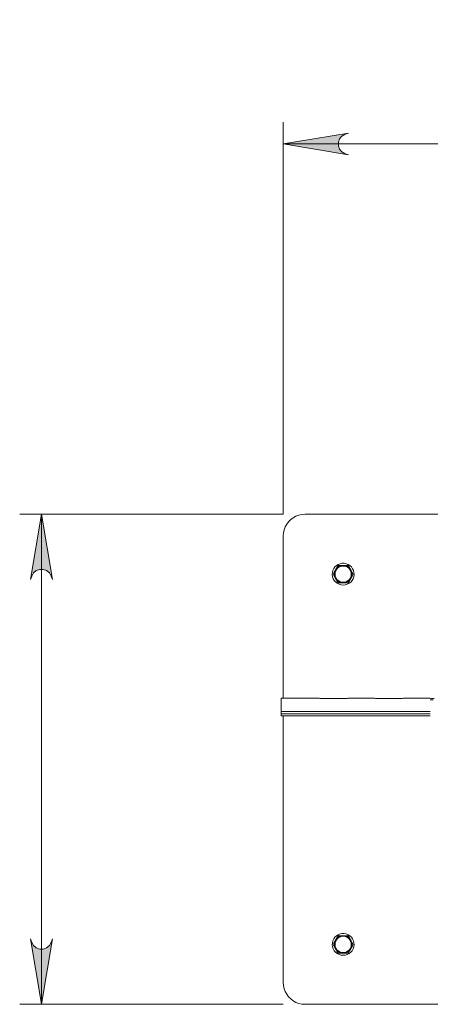
# Model space of a CAD drawing. Units: inches. Extents: x 0 to 16.5, y 0 to 11.7.
# Drawn here: x 2.6 to 3.3, y 2.2 to 3.9 of the extents above; entities that cross this region are included whole.
import ezdxf

# ---------------------------------------------------------------- set-up
doc = ezdxf.new("R2010")
doc.units = ezdxf.units.IN
doc.header["$MEASUREMENT"] = 0
doc.layers.add('Calque 1', color=7, linetype='Continuous')

msp = doc.modelspace()

# ---------------------------------------------------------------- hatches: boundary and pattern name
at = {"layer": 'Calque 1', "true_color": 0xffffff}
h = msp.add_hatch(color=7, dxfattribs=at)
h.dxf.hatch_style = 2
h.paths.add_polyline_path([(2.5871, 2.2856), (2.5892, 2.2792), (2.5925, 2.2735), (2.5975, 2.2694), (2.6036, 2.2671), (2.6101, 2.2671), (2.6162, 2.2694), (2.6211, 2.2735), (2.6244, 2.2792), (2.6265, 2.2856), (2.6068, 2.1675)])
h.paths.add_polyline_path([(2.6265, 2.9352), (2.6244, 2.9416), (2.6211, 2.9472), (2.6162, 2.9514), (2.6101, 2.9536), (2.6036, 2.9536), (2.5975, 2.9514), (2.5925, 2.9472), (2.5892, 2.9416), (2.5871, 2.9352), (2.6068, 3.0533)])
h.paths.add_polyline_path([(5.4004, 6.3374), (5.4025, 6.331), (5.4058, 6.3253), (5.4108, 6.3212), (5.4169, 6.3189), (5.4234, 6.3189), (5.4295, 6.3212), (5.4344, 6.3253), (5.4377, 6.331), (5.4398, 6.3374), (5.4201, 6.2192)])
h.paths.add_polyline_path([(5.4398, 9.0017), (5.4377, 9.0081), (5.4344, 9.0137), (5.4295, 9.0179), (5.4234, 9.0201), (5.4169, 9.0201), (5.4108, 9.0179), (5.4058, 9.0137), (5.4025, 9.0081), (5.4004, 9.0017), (5.4201, 9.1198)])
h = msp.add_hatch(color=7, dxfattribs=at)
h.dxf.hatch_style = 2
h.paths.add_polyline_path([(8.9299, 8.1507), (8.9363, 8.1528), (8.9419, 8.1561), (8.9461, 8.1611), (8.9483, 8.1672), (8.9483, 8.1736), (8.9461, 8.1798), (8.9419, 8.1847), (8.9363, 8.188), (8.9299, 8.1901), (9.048, 8.1704)])
h.paths.add_polyline_path([(8.7134, 8.1901), (8.707, 8.188), (8.7013, 8.1847), (8.6972, 8.1798), (8.695, 8.1736), (8.695, 8.1672), (8.6972, 8.1611), (8.7013, 8.1561), (8.707, 8.1528), (8.7134, 8.1507), (8.5953, 8.1704)])
h.paths.add_polyline_path([(9.0382, 6.6596), (9.0446, 6.6617), (9.0502, 6.6649), (9.0544, 6.6699), (9.0566, 6.676), (9.0566, 6.6825), (9.0544, 6.6886), (9.0502, 6.6936), (9.0446, 6.6968), (9.0382, 6.6989), (9.1563, 6.6793)])
h.paths.add_polyline_path([(8.7134, 6.6989), (8.707, 6.6968), (8.7013, 6.6936), (8.6972, 6.6886), (8.695, 6.6825), (8.695, 6.676), (8.6972, 6.6699), (8.7013, 6.6649), (8.707, 6.6617), (8.7134, 6.6596), (8.5953, 6.6793)])
h.paths.add_polyline_path([(8.7134, 7.1103), (8.707, 7.1082), (8.7013, 7.105), (8.6972, 7.1), (8.695, 7.0939), (8.695, 7.0874), (8.6972, 7.0813), (8.7013, 7.0763), (8.707, 7.0731), (8.7134, 7.0709), (8.5953, 7.0906)])
h.paths.add_polyline_path([(8.3118, 7.0709), (8.3182, 7.0731), (8.3238, 7.0763), (8.328, 7.0813), (8.3302, 7.0874), (8.3302, 7.0939), (8.328, 7.1), (8.3238, 7.105), (8.3182, 7.1082), (8.3118, 7.1103), (8.4299, 7.0906)])
h.paths.add_polyline_path([(4.3037, 3.7029), (4.3101, 3.705), (4.3157, 3.7082), (4.3199, 3.7132), (4.3221, 3.7193), (4.3221, 3.7258), (4.3199, 3.7319), (4.3157, 3.7369), (4.3101, 3.7401), (4.3037, 3.7422), (4.4218, 3.7226)])
h.paths.add_polyline_path([(3.1619, 3.7422), (3.1555, 3.7401), (3.1499, 3.7369), (3.1457, 3.7319), (3.1435, 3.7258), (3.1435, 3.7193), (3.1457, 3.7132), (3.1499, 3.7082), (3.1555, 3.705), (3.1619, 3.7029), (3.0438, 3.7226)])
h.paths.add_polyline_path([(3.91, 7.5595), (3.9164, 7.5616), (3.922, 7.5649), (3.9262, 7.5698), (3.9284, 7.5759), (3.9284, 7.5824), (3.9262, 7.5885), (3.922, 7.5935), (3.9164, 7.5967), (3.91, 7.5989), (4.0281, 7.5792)])
h.paths.add_polyline_path([(3.5556, 7.5989), (3.5492, 7.5967), (3.5436, 7.5935), (3.5394, 7.5885), (3.5372, 7.5824), (3.5372, 7.5759), (3.5394, 7.5698), (3.5436, 7.5649), (3.5492, 7.5616), (3.5556, 7.5595), (3.4375, 7.5792)])
h.paths.add_polyline_path([(4.0182, 7.1584), (4.0118, 7.1563), (4.0062, 7.1531), (4.002, 7.1481), (3.9998, 7.142), (3.9998, 7.1355), (4.002, 7.1294), (4.0062, 7.1244), (4.0118, 7.1212), (4.0182, 7.1191), (3.9001, 7.1387)])
h.paths.add_polyline_path([(3.4474, 7.1191), (3.4538, 7.1212), (3.4594, 7.1244), (3.4636, 7.1294), (3.4658, 7.1355), (3.4658, 7.142), (3.4636, 7.1481), (3.4594, 7.1531), (3.4538, 7.1563), (3.4474, 7.1584), (3.5655, 7.1387)])

# ---------------------------------------------------------------- linework, layer by layer
at = {"layer": 'Calque 1', "lineweight": 0}
for points in [[(3.0438, 3.0533), (3.0438, 3.7619)], [(3.1619, 3.7422), (3.1555, 3.7401), (3.1499, 3.7369), (3.1457, 3.7319), (3.1435, 3.7258), (3.1435, 3.7193), (3.1457, 3.7132), (3.1499, 3.7082), (3.1555, 3.705), (3.1619, 3.7029), (3.0438, 3.7226), (3.1619, 3.7422)], [(3.1619, 3.7422), (3.1555, 3.7401), (3.1499, 3.7369), (3.1457, 3.7319), (3.1435, 3.7258), (3.1435, 3.7193), (3.1457, 3.7132), (3.1499, 3.7082), (3.1555, 3.705), (3.1619, 3.7029), (3.0438, 3.7226), (3.1619, 3.7422)], [(3.0438, 3.7226), (4.4218, 3.7226)], [(3.0438, 3.0533), (2.5675, 3.0533)], [(2.6265, 2.9352), (2.6244, 2.9416), (2.6211, 2.9472), (2.6162, 2.9514), (2.6101, 2.9536), (2.6036, 2.9536), (2.5975, 2.9514), (2.5925, 2.9472), (2.5892, 2.9416), (2.5871, 2.9352), (2.6068, 3.0533), (2.6265, 2.9352)], [(2.6265, 2.9352), (2.6244, 2.9416), (2.6211, 2.9472), (2.6162, 2.9514), (2.6101, 2.9536), (2.6036, 2.9536), (2.5975, 2.9514), (2.5925, 2.9472), (2.5892, 2.9416), (2.5871, 2.9352), (2.6068, 3.0533), (2.6265, 2.9352)], [(2.6068, 3.0533), (2.6068, 2.1675)], [(3.0832, 3.0533), (3.0776, 3.0529), (3.0721, 3.0517), (3.0668, 3.0497), (3.0619, 3.047), (3.0574, 3.0437), (3.0534, 3.0397), (3.0501, 3.0352), (3.0474, 3.0303), (3.0454, 3.025), (3.0442, 3.0195), (3.0438, 3.0139)], [(4.3824, 3.0533), (3.0832, 3.0533)], [(3.0438, 3.0139), (3.0438, 2.7206)], [(3.1324, 2.9441), (3.133, 2.9404), (3.1342, 2.9368), (3.136, 2.9336), (3.1385, 2.9308), (3.1414, 2.9285), (3.1448, 2.9267), (3.1484, 2.9257), (3.1521, 2.9253), (3.1558, 2.9257), (3.1594, 2.9267), (3.1627, 2.9284), (3.1657, 2.9307), (3.1681, 2.9336), (3.17, 2.9368), (3.1712, 2.9403), (3.1718, 2.9441), (3.1716, 2.9478), (3.1707, 2.9514), (3.1691, 2.9548), (3.167, 2.9579), (3.1643, 2.9605), (3.1611, 2.9625), (3.1577, 2.9639), (3.154, 2.9646), (3.1502, 2.9646), (3.1466, 2.9639), (3.1431, 2.9625), (3.1399, 2.9605), (3.1372, 2.9579), (3.1351, 2.9549), (3.1335, 2.9515), (3.1326, 2.9478), (3.1324, 2.9441)], [(3.1521, 2.9297), (3.1488, 2.9301), (3.1457, 2.9312), (3.1429, 2.9329), (3.1405, 2.9351), (3.1386, 2.9379), (3.1374, 2.9409), (3.1369, 2.9442), (3.137, 2.9475), (3.1379, 2.9506), (3.1395, 2.9536), (3.1416, 2.9561), (3.1442, 2.9581), (3.1472, 2.9595), (3.1504, 2.9602), (3.1537, 2.9602), (3.157, 2.9595), (3.16, 2.9581), (3.1626, 2.9561), (3.1647, 2.9536), (3.1663, 2.9506), (3.1672, 2.9475), (3.1673, 2.9442), (3.1668, 2.9409), (3.1656, 2.9379), (3.1637, 2.9351), (3.1613, 2.9329), (3.1585, 2.9312), (3.1554, 2.9301), (3.1521, 2.9297)], [(3.1521, 2.9302), (3.1489, 2.9306), (3.1459, 2.9316), (3.1432, 2.9332), (3.1408, 2.9354), (3.139, 2.9381), (3.1379, 2.9411), (3.1374, 2.9442), (3.1375, 2.9474), (3.1384, 2.9505), (3.1399, 2.9533), (3.1419, 2.9557), (3.1445, 2.9576), (3.1474, 2.959), (3.1505, 2.9597), (3.1537, 2.9597), (3.1568, 2.959), (3.1597, 2.9576), (3.1623, 2.9557), (3.1643, 2.9533), (3.1658, 2.9505), (3.1667, 2.9474), (3.1668, 2.9442), (3.1663, 2.9411), (3.1651, 2.9381), (3.1634, 2.9354), (3.161, 2.9332), (3.1583, 2.9316), (3.1553, 2.9306), (3.1521, 2.9302)], [(3.143, 2.9608), (3.1408, 2.9569), (3.1385, 2.9529)], [(3.1385, 2.9529), (3.1396, 2.9546), (3.141, 2.9561), (3.1425, 2.9575), (3.1442, 2.9586), (3.1461, 2.9596), (3.148, 2.9602), (3.15, 2.9606), (3.1521, 2.9608)], [(3.143, 2.9608), (3.1498, 2.9608), (3.1521, 2.9608)], [(3.1521, 2.9608), (3.1591, 2.9608), (3.1612, 2.9608)], [(3.1521, 2.9608), (3.1542, 2.9606), (3.1562, 2.9602), (3.1581, 2.9596), (3.16, 2.9586), (3.1617, 2.9575), (3.1632, 2.9561), (3.1646, 2.9546), (3.1657, 2.9529)], [(3.1657, 2.9529), (3.1654, 2.9534), (3.1633, 2.9571), (3.1612, 2.9608)], [(3.1385, 2.9529), (3.1381, 2.9523), (3.136, 2.9487), (3.1339, 2.945)], [(3.1339, 2.945), (3.1361, 2.9411), (3.1385, 2.9371)], [(3.1385, 2.9371), (3.1375, 2.939), (3.1369, 2.9409), (3.1365, 2.943), (3.1364, 2.945), (3.1365, 2.9471), (3.1369, 2.9491), (3.1375, 2.951), (3.1385, 2.9529)], [(3.1385, 2.9371), (3.1388, 2.9366), (3.1409, 2.9329), (3.143, 2.9293)], [(3.1521, 2.9293), (3.15, 2.9294), (3.148, 2.9298), (3.1461, 2.9305), (3.1442, 2.9314), (3.1425, 2.9325), (3.141, 2.9339), (3.1396, 2.9354), (3.1385, 2.9371)], [(3.1657, 2.9371), (3.1646, 2.9354), (3.1632, 2.9339), (3.1617, 2.9325), (3.16, 2.9314), (3.1581, 2.9305), (3.1562, 2.9298), (3.1542, 2.9294), (3.1521, 2.9293)], [(3.1612, 2.9293), (3.1634, 2.9331), (3.1657, 2.9371)], [(3.1703, 2.945), (3.168, 2.9489), (3.1657, 2.9529)], [(3.1657, 2.9529), (3.1666, 2.951), (3.1673, 2.9491), (3.1677, 2.9471), (3.1678, 2.945), (3.1677, 2.943), (3.1673, 2.9409), (3.1666, 2.939), (3.1657, 2.9371)], [(3.1657, 2.9371), (3.1661, 2.9377), (3.1682, 2.9414), (3.1703, 2.945)], [(3.143, 2.9293), (3.1498, 2.9293), (3.1521, 2.9293)], [(3.1521, 2.9293), (3.1591, 2.9293), (3.1612, 2.9293)], [(3.0399, 2.697), (3.0399, 2.702), (3.0399, 2.7065), (3.0399, 2.7104), (3.0399, 2.7138), (3.0399, 2.7165), (3.0399, 2.7185), (3.0399, 2.7199), (3.0399, 2.7205), (3.0399, 2.7206)], [(3.1079, 2.7206), (3.0399, 2.7206)], [(3.1079, 2.7206), (3.1079, 2.7206), (3.1086, 2.7206), (3.1101, 2.7204), (3.1123, 2.7203), (3.1148, 2.7202), (3.1157, 2.7202)], [(3.1157, 2.7202), (3.1531, 2.7202)], [(3.1531, 2.7202), (3.1548, 2.7202), (3.1573, 2.7203), (3.1592, 2.7205), (3.1605, 2.7206), (3.1608, 2.7206)], [(3.2083, 2.7206), (3.1608, 2.7206)], [(3.2083, 2.7206), (3.2082, 2.7206), (3.209, 2.7206), (3.2105, 2.7204), (3.2126, 2.7203), (3.2152, 2.7202), (3.2161, 2.7202)], [(3.2161, 2.7202), (3.2535, 2.7202)], [(3.2535, 2.7202), (3.2552, 2.7202), (3.2577, 2.7203), (3.2596, 2.7205), (3.2609, 2.7206), (3.2612, 2.7206)], [(3.3086, 2.7206), (3.2612, 2.7206)], [(3.3086, 2.7206), (3.3086, 2.7206), (3.3094, 2.7206), (3.3109, 2.7204), (3.313, 2.7203), (3.3156, 2.7202), (3.3165, 2.7202)], [(3.3145, 2.7179), (3.3096, 2.7179)], [(3.0399, 2.697), (3.3096, 2.697)], [(3.0399, 2.697), (3.0399, 2.6965), (3.0399, 2.696), (3.0399, 2.6954), (3.0399, 2.6948), (3.0399, 2.6942), (3.0399, 2.6935), (3.0399, 2.6929), (3.0399, 2.6923)], [(3.0399, 2.6923), (3.3096, 2.6923)], [(3.0399, 2.6923), (3.0399, 2.6912), (3.0399, 2.6902), (3.0399, 2.6895), (3.0399, 2.6891), (3.0399, 2.6889)], [(3.0399, 2.6889), (3.3096, 2.6889)], [(3.0438, 2.6889), (3.0438, 2.2068)], [(2.5871, 2.2856), (2.5892, 2.2792), (2.5925, 2.2735), (2.5975, 2.2694), (2.6036, 2.2671), (2.6101, 2.2671), (2.6162, 2.2694), (2.6211, 2.2735), (2.6244, 2.2792), (2.6265, 2.2856), (2.6068, 2.1675), (2.5871, 2.2856)], [(2.5871, 2.2856), (2.5892, 2.2792), (2.5925, 2.2735), (2.5975, 2.2694), (2.6036, 2.2671), (2.6101, 2.2671), (2.6162, 2.2694), (2.6211, 2.2735), (2.6244, 2.2792), (2.6265, 2.2856), (2.6068, 2.1675), (2.5871, 2.2856)], [(3.1324, 2.2748), (3.133, 2.2711), (3.1342, 2.2676), (3.136, 2.2643), (3.1385, 2.2615), (3.1414, 2.2592), (3.1448, 2.2574), (3.1484, 2.2564), (3.1521, 2.256), (3.1558, 2.2564), (3.1594, 2.2574), (3.1627, 2.2591), (3.1657, 2.2615), (3.1681, 2.2643), (3.17, 2.2675), (3.1712, 2.2711), (3.1718, 2.2748), (3.1716, 2.2785), (3.1707, 2.2821), (3.1691, 2.2855), (3.167, 2.2886), (3.1643, 2.2912), (3.1611, 2.2932), (3.1577, 2.2946), (3.154, 2.2953), (3.1502, 2.2953), (3.1466, 2.2946), (3.1431, 2.2932), (3.1399, 2.2912), (3.1372, 2.2886), (3.1351, 2.2856), (3.1335, 2.2822), (3.1326, 2.2785), (3.1324, 2.2748)], [(3.1385, 2.2836), (3.1381, 2.283), (3.136, 2.2794), (3.1339, 2.2757)], [(3.1385, 2.2678), (3.1375, 2.2697), (3.1369, 2.2716), (3.1365, 2.2737), (3.1364, 2.2757), (3.1365, 2.2778), (3.1369, 2.2798), (3.1375, 2.2817), (3.1385, 2.2836)], [(3.1521, 2.2605), (3.1488, 2.2608), (3.1457, 2.2619), (3.1429, 2.2636), (3.1405, 2.2658), (3.1386, 2.2686), (3.1374, 2.2716), (3.1369, 2.2749), (3.137, 2.2782), (3.1379, 2.2814), (3.1395, 2.2843), (3.1416, 2.2868), (3.1442, 2.2888), (3.1472, 2.2902), (3.1504, 2.2909), (3.1537, 2.2909), (3.157, 2.2902), (3.16, 2.2888), (3.1626, 2.2868), (3.1647, 2.2843), (3.1663, 2.2814), (3.1672, 2.2782), (3.1673, 2.2749), (3.1668, 2.2716), (3.1656, 2.2686), (3.1637, 2.2658), (3.1613, 2.2636), (3.1585, 2.2619), (3.1554, 2.2608), (3.1521, 2.2605)], [(3.1521, 2.261), (3.1489, 2.2613), (3.1459, 2.2623), (3.1432, 2.264), (3.1408, 2.2662), (3.139, 2.2688), (3.1379, 2.2718), (3.1374, 2.2749), (3.1375, 2.2781), (3.1384, 2.2812), (3.1399, 2.284), (3.1419, 2.2864), (3.1445, 2.2884), (3.1474, 2.2897), (3.1505, 2.2904), (3.1537, 2.2904), (3.1568, 2.2897), (3.1597, 2.2884), (3.1623, 2.2864), (3.1643, 2.284), (3.1658, 2.2812), (3.1667, 2.2781), (3.1668, 2.2749), (3.1663, 2.2718), (3.1651, 2.2688), (3.1634, 2.2662), (3.161, 2.264), (3.1583, 2.2623), (3.1553, 2.2613), (3.1521, 2.261)], [(3.143, 2.2915), (3.1408, 2.2876), (3.1385, 2.2836)], [(3.1385, 2.2836), (3.1396, 2.2853), (3.141, 2.2868), (3.1425, 2.2882), (3.1442, 2.2894), (3.1461, 2.2903), (3.148, 2.2909), (3.15, 2.2913), (3.1521, 2.2915)], [(3.143, 2.2915), (3.1498, 2.2915), (3.1521, 2.2915)], [(3.1521, 2.2915), (3.1591, 2.2915), (3.1612, 2.2915)], [(3.1521, 2.2915), (3.1542, 2.2913), (3.1562, 2.2909), (3.1581, 2.2903), (3.16, 2.2894), (3.1617, 2.2882), (3.1632, 2.2868), (3.1646, 2.2853), (3.1657, 2.2836)], [(3.1657, 2.2836), (3.1654, 2.2841), (3.1633, 2.2878), (3.1612, 2.2915)], [(3.1703, 2.2757), (3.168, 2.2796), (3.1657, 2.2836)], [(3.1657, 2.2836), (3.1666, 2.2817), (3.1673, 2.2798), (3.1677, 2.2778), (3.1678, 2.2757), (3.1677, 2.2737), (3.1673, 2.2716), (3.1666, 2.2697), (3.1657, 2.2678)], [(3.1339, 2.2757), (3.1361, 2.2719), (3.1385, 2.2678)], [(3.1385, 2.2678), (3.1388, 2.2673), (3.1409, 2.2636), (3.143, 2.26)], [(3.1521, 2.26), (3.15, 2.2601), (3.148, 2.2605), (3.1461, 2.2612), (3.1442, 2.2621), (3.1425, 2.2632), (3.141, 2.2646), (3.1396, 2.2661), (3.1385, 2.2678)], [(3.1657, 2.2678), (3.1646, 2.2661), (3.1632, 2.2646), (3.1617, 2.2632), (3.16, 2.2621), (3.1581, 2.2612), (3.1562, 2.2605), (3.1542, 2.2601), (3.1521, 2.26)], [(3.1612, 2.26), (3.1634, 2.2638), (3.1657, 2.2678)], [(3.1657, 2.2678), (3.1661, 2.2684), (3.1682, 2.2721), (3.1703, 2.2757)], [(3.143, 2.26), (3.1498, 2.26), (3.1521, 2.26)], [(3.1521, 2.26), (3.1591, 2.26), (3.1612, 2.26)], [(3.0438, 2.2068), (3.0442, 2.2012), (3.0454, 2.1957), (3.0474, 2.1905), (3.0501, 2.1855), (3.0534, 2.181), (3.0574, 2.1771), (3.0619, 2.1737), (3.0668, 2.171), (3.0721, 2.169), (3.0776, 2.1678), (3.0832, 2.1674)], [(3.0438, 2.1675), (2.5675, 2.1675)], [(3.0832, 2.1674), (4.3824, 2.1674)]]:
    msp.add_lwpolyline(points, dxfattribs=at)

doc.saveas('drawing.dxf')
